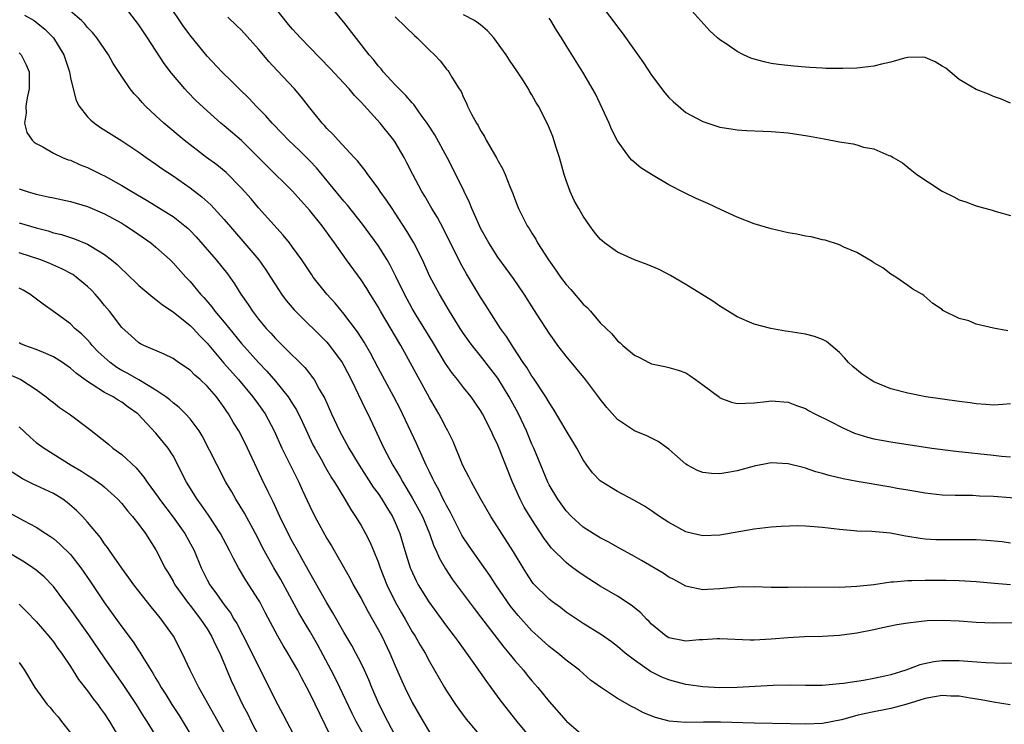
# Model space of a CAD drawing. Units: inches. Extents: x 2634000 to 2637000, y 1476000 to 1479000.
# Drawn here: x 2634661 to 2634776, y 1478339 to 1478421 of the extents above; entities that cross this region are included whole.
import ezdxf

# ---------------------------------------------------------------- set-up
doc = ezdxf.new("R2010")
doc.units = ezdxf.units.IN
doc.header["$MEASUREMENT"] = 0
doc.layers.add('LD26341476_2ft', color=26, linetype='Continuous')

msp = doc.modelspace()

# ---------------------------------------------------------------- linework, layer by layer
at = {"layer": 'LD26341476_2ft'}
for points, elevation in [([(2634779, 1478365), (2634775, 1478365.33), (2634773.37, 1478365.37), (2634772.57, 1478365.43), (2634771, 1478365.44), (2634770.54, 1478365.46), (2634769, 1478365.5), (2634767, 1478365.71), (2634765.93, 1478365.93), (2634765, 1478366.06), (2634763.72, 1478366.28), (2634763, 1478366.43), (2634759.07, 1478367.07), (2634757.4, 1478367.4), (2634755.78, 1478367.78), (2634755, 1478368.02), (2634754.23, 1478368.23), (2634753, 1478368.66), (2634752.72, 1478368.72), (2634751, 1478369.17), (2634749, 1478369.25), (2634748.78, 1478369.22), (2634747, 1478368.88), (2634745, 1478368.33), (2634744.17, 1478368.17), (2634743, 1478367.99), (2634742.02, 1478368.02), (2634741, 1478368.14), (2634740.39, 1478368.39), (2634739.22, 1478369), (2634739, 1478369.13), (2634737, 1478370.86), (2634735.77, 1478371.77), (2634734.43, 1478372.43), (2634733, 1478373.02), (2634731, 1478374.35), (2634729.75, 1478375.75), (2634729, 1478376.7), (2634728.79, 1478377), (2634727.25, 1478379), (2634725, 1478381.73), (2634724.04, 1478383), (2634723.6, 1478383.6), (2634723, 1478384.45), (2634721.21, 1478387.21), (2634720.1, 1478389), (2634718.84, 1478390.84), (2634718, 1478392), (2634717, 1478393.34), (2634715.96, 1478395), (2634715, 1478396.73), (2634714.75, 1478397.25), (2634713.97, 1478399), (2634713.71, 1478399.71), (2634713.06, 1478401), (2634712.1, 1478403), (2634711.09, 1478405), (2634709.62, 1478407.62), (2634708.76, 1478409), (2634708.05, 1478409.95), (2634707.18, 1478411.18), (2634707, 1478411.36), (2634706.24, 1478412.24), (2634705.45, 1478413), (2634705, 1478413.48), (2634703.61, 1478415), (2634703.34, 1478415.34), (2634703, 1478415.71), (2634702.45, 1478416.45), (2634701.97, 1478417), (2634699, 1478420.82), (2634697, 1478423.19)], 9402), ([(2634728.11, 1478424.11), (2634730.7, 1478420.7), (2634731, 1478420.27), (2634731.57, 1478419.57), (2634733, 1478417.54), (2634733.41, 1478417), (2634734.07, 1478416.07), (2634735, 1478414.63), (2634736.55, 1478412.55), (2634737, 1478412.01), (2634737.52, 1478411.52), (2634739, 1478410.26), (2634741, 1478409.19), (2634743, 1478408.54), (2634744.32, 1478408.32), (2634745, 1478408.21), (2634746.14, 1478408.14), (2634748.06, 1478408.06), (2634749, 1478408.04), (2634751, 1478407.87), (2634751.74, 1478407.74), (2634753, 1478407.57), (2634753.47, 1478407.47), (2634755.18, 1478407.18), (2634757, 1478406.83), (2634758.57, 1478406.57), (2634759, 1478406.45), (2634759.81, 1478406.19), (2634761, 1478405.98), (2634762.78, 1478405.22), (2634763, 1478405.17), (2634763.26, 1478405), (2634764.36, 1478404.36), (2634765.47, 1478403.47), (2634766.02, 1478403), (2634769, 1478401.05), (2634770.38, 1478400.38), (2634771, 1478400.04), (2634771.79, 1478399.79), (2634773, 1478399.33), (2634774.84, 1478398.84), (2634775.32, 1478398.68), (2634777, 1478398.19)], 9394), ([(2634776.97, 1478340.97), (2634775, 1478341.29), (2634773.56, 1478341.56), (2634772.27, 1478341.73), (2634771, 1478341.96), (2634770.01, 1478341.99), (2634769, 1478342.06), (2634768.11, 1478341.89), (2634767, 1478341.71), (2634764.75, 1478341), (2634763, 1478340.53), (2634762.43, 1478340.43), (2634761, 1478340.15), (2634759.89, 1478339.89), (2634759, 1478339.72), (2634757.21, 1478339.21), (2634755, 1478338.77), (2634753, 1478338.7), (2634751.25, 1478338.75), (2634747, 1478338.82), (2634743.06, 1478338.94), (2634741.06, 1478338.94), (2634739, 1478338.88), (2634737.04, 1478339.04), (2634735.46, 1478339.46), (2634734.04, 1478340.04), (2634733, 1478340.61), (2634732.74, 1478340.74), (2634731, 1478341.71), (2634729.01, 1478343.01), (2634727.86, 1478343.86), (2634726.55, 1478345), (2634725, 1478346.17), (2634724.04, 1478347), (2634723, 1478347.8), (2634721.7, 1478349), (2634721, 1478349.63), (2634719.4, 1478351.4), (2634719, 1478351.87), (2634718.5, 1478352.5), (2634718.15, 1478353), (2634716.77, 1478355), (2634716.08, 1478356.08), (2634714, 1478359), (2634713, 1478360.5), (2634712.81, 1478360.81), (2634711.46, 1478363.46), (2634711, 1478364.26), (2634710.76, 1478364.76), (2634710.63, 1478365), (2634710.1, 1478366.1), (2634709.58, 1478367), (2634709.41, 1478367.41), (2634709, 1478368.22), (2634708.76, 1478368.76), (2634708.62, 1478369), (2634708.3, 1478369.7), (2634707.51, 1478371.51), (2634705.86, 1478375), (2634705.57, 1478375.57), (2634704.83, 1478377), (2634703, 1478380.38), (2634702.11, 1478382.11), (2634701.37, 1478383.37), (2634700.59, 1478384.59), (2634699, 1478386.7), (2634697.96, 1478387.96), (2634697.01, 1478389), (2634695.42, 1478391), (2634695.24, 1478391.24), (2634694.07, 1478393), (2634693, 1478394.51), (2634692.63, 1478395), (2634691.9, 1478395.9), (2634689, 1478399.1), (2634688.13, 1478400.13), (2634687, 1478401.41), (2634685.22, 1478403.22), (2634684.12, 1478404.12), (2634682.92, 1478405), (2634680.3, 1478407), (2634677.92, 1478409), (2634677, 1478409.87), (2634675.78, 1478411), (2634675.4, 1478411.4), (2634675, 1478411.9), (2634674.45, 1478412.45), (2634674, 1478413), (2634673, 1478414.47), (2634671.99, 1478415.99), (2634671.44, 1478417), (2634670.08, 1478419), (2634669.59, 1478419.59), (2634669, 1478420.2), (2634668.66, 1478420.66), (2634668.3, 1478421), (2634667, 1478422.1)], 9412), ([(2634778.18, 1478345.82), (2634776.19, 1478345.81), (2634774.13, 1478345.87), (2634771.99, 1478346.01), (2634771, 1478346.1), (2634769, 1478346.1), (2634768.02, 1478345.98), (2634766.38, 1478345.62), (2634764.75, 1478345), (2634763, 1478344.48), (2634762.3, 1478344.3), (2634761, 1478344.03), (2634759.81, 1478343.81), (2634757.45, 1478343.45), (2634757, 1478343.4), (2634755, 1478343.24), (2634753, 1478343.24), (2634751.27, 1478343.27), (2634749.23, 1478343.23), (2634745.01, 1478342.99), (2634743, 1478342.96), (2634741, 1478343.07), (2634739.31, 1478343.31), (2634739, 1478343.34), (2634737.7, 1478343.7), (2634737, 1478343.87), (2634736.21, 1478344.21), (2634734.87, 1478344.87), (2634733, 1478346.17), (2634731.92, 1478347), (2634731, 1478347.78), (2634730.31, 1478348.31), (2634729.14, 1478349.14), (2634727, 1478350.48), (2634725, 1478351.81), (2634724.33, 1478352.33), (2634723.4, 1478353), (2634723, 1478353.31), (2634721.16, 1478355.16), (2634721, 1478355.38), (2634720.36, 1478356.36), (2634719.96, 1478357), (2634718.85, 1478358.85), (2634716.2, 1478363), (2634715.03, 1478365), (2634713.92, 1478367), (2634713.62, 1478367.62), (2634713, 1478368.81), (2634712.84, 1478369.16), (2634711.77, 1478371.77), (2634711.16, 1478373), (2634711, 1478373.29), (2634710.42, 1478374.42), (2634710.11, 1478375), (2634709, 1478376.88), (2634705.65, 1478383), (2634703.29, 1478387), (2634703, 1478387.52), (2634702.44, 1478388.44), (2634702.08, 1478389), (2634701.67, 1478389.67), (2634701, 1478390.69), (2634699.29, 1478393), (2634697.89, 1478395), (2634696.45, 1478397), (2634695, 1478398.79), (2634693.95, 1478399.95), (2634693, 1478401.05), (2634689.99, 1478403.99), (2634689, 1478405), (2634687, 1478406.96), (2634685, 1478408.68), (2634684.61, 1478409), (2634683, 1478410.43), (2634681.66, 1478411.67), (2634680.68, 1478412.68), (2634680.4, 1478413), (2634678.84, 1478414.84), (2634677.98, 1478415.98), (2634676.01, 1478419), (2634675, 1478420.5), (2634674.63, 1478421), (2634673.05, 1478423.05)], 9410), ([(2634782.55, 1478350.55), (2634775, 1478350.5), (2634773, 1478350.59), (2634771, 1478350.74), (2634769, 1478350.81), (2634767.23, 1478350.77), (2634765, 1478350.53), (2634763.7, 1478350.3), (2634762.04, 1478349.96), (2634761, 1478349.72), (2634759, 1478349.34), (2634757, 1478349.08), (2634755, 1478348.96), (2634752.91, 1478348.91), (2634751, 1478348.8), (2634749, 1478348.63), (2634747, 1478348.53), (2634746.54, 1478348.54), (2634743, 1478348.69), (2634742.69, 1478348.69), (2634741, 1478348.56), (2634740.55, 1478348.55), (2634739, 1478348.4), (2634737, 1478348.81), (2634736.7, 1478349), (2634735, 1478350.39), (2634734.71, 1478350.71), (2634734.4, 1478351), (2634733.73, 1478351.73), (2634732.63, 1478352.63), (2634731, 1478353.68), (2634729, 1478354.86), (2634727, 1478356.13), (2634726.48, 1478356.48), (2634725.8, 1478357), (2634725.33, 1478357.33), (2634725, 1478357.59), (2634723.3, 1478359.3), (2634722.43, 1478360.43), (2634721, 1478362.62), (2634720.1, 1478364.1), (2634719.63, 1478365), (2634718.73, 1478367), (2634717, 1478371.35), (2634716.45, 1478372.45), (2634716.23, 1478373), (2634715.23, 1478375), (2634715, 1478375.38), (2634713.88, 1478377), (2634713, 1478378.09), (2634712.3, 1478379), (2634711.72, 1478379.72), (2634710.9, 1478380.9), (2634710.13, 1478382.13), (2634709.39, 1478383.39), (2634707.46, 1478386.54), (2634707, 1478387.32), (2634706.09, 1478389), (2634705.08, 1478391.08), (2634704.4, 1478392.4), (2634704.05, 1478393), (2634703, 1478394.68), (2634701.18, 1478397.18), (2634699.41, 1478399.41), (2634699, 1478399.87), (2634695.78, 1478403.78), (2634695, 1478404.58), (2634693.79, 1478405.79), (2634692.51, 1478407), (2634691.78, 1478407.78), (2634690.6, 1478409), (2634689.86, 1478409.86), (2634688.73, 1478411), (2634687.9, 1478411.9), (2634686.75, 1478413), (2634685.88, 1478413.88), (2634684.72, 1478415), (2634683, 1478416.85), (2634681.13, 1478419.13), (2634680.27, 1478420.27), (2634678.45, 1478423)], 9408), ([(2634777, 1478359.89), (2634776.03, 1478360.03), (2634774.19, 1478360.19), (2634773, 1478360.25), (2634772.26, 1478360.26), (2634769, 1478360.25), (2634768.27, 1478360.27), (2634767, 1478360.35), (2634766.41, 1478360.42), (2634765, 1478360.67), (2634764.7, 1478360.7), (2634762.94, 1478361.06), (2634760.76, 1478361.24), (2634759, 1478361.27), (2634758.69, 1478361.31), (2634757, 1478361.46), (2634755, 1478361.72), (2634753, 1478361.87), (2634752.11, 1478361.89), (2634750.18, 1478361.82), (2634749, 1478361.73), (2634748.35, 1478361.65), (2634747, 1478361.52), (2634743, 1478360.8), (2634741, 1478360.73), (2634739.78, 1478361), (2634739, 1478361.19), (2634737, 1478362.28), (2634735.91, 1478363), (2634735, 1478363.66), (2634734.19, 1478364.19), (2634732.91, 1478364.91), (2634731, 1478365.92), (2634729.09, 1478367.09), (2634729, 1478367.16), (2634728.09, 1478368.09), (2634727.41, 1478369), (2634727, 1478369.6), (2634726.24, 1478371), (2634725, 1478373.06), (2634723.54, 1478375.54), (2634723, 1478376.34), (2634722.63, 1478377), (2634721.18, 1478379.18), (2634721, 1478379.42), (2634720.4, 1478380.4), (2634719.99, 1478381), (2634718.81, 1478382.81), (2634718.67, 1478383), (2634718.04, 1478384.04), (2634717.32, 1478385), (2634716.03, 1478387), (2634715.64, 1478387.64), (2634715, 1478388.64), (2634713.36, 1478391.36), (2634712.64, 1478392.64), (2634710.65, 1478396.65), (2634709.95, 1478397.95), (2634709.3, 1478399), (2634708.46, 1478400.46), (2634708.13, 1478401), (2634707.05, 1478403), (2634706.37, 1478404.37), (2634706.03, 1478405), (2634705, 1478406.77), (2634704.85, 1478407), (2634703.25, 1478409), (2634701, 1478411.47), (2634700.22, 1478412.22), (2634699.6, 1478413), (2634699, 1478413.68), (2634697.4, 1478415.4), (2634695, 1478417.84), (2634693.91, 1478419), (2634693, 1478419.99), (2634692.53, 1478420.53), (2634690.58, 1478423)], 9404), ([(2634777, 1478411.33), (2634775.84, 1478411.84), (2634775, 1478412.13), (2634774.41, 1478412.41), (2634773, 1478412.95), (2634771, 1478414.1), (2634769.94, 1478415), (2634769.42, 1478415.42), (2634769, 1478415.66), (2634768.18, 1478416.18), (2634767, 1478416.68), (2634766.71, 1478416.71), (2634765, 1478416.69), (2634764.6, 1478416.6), (2634763, 1478416.13), (2634761.89, 1478415.89), (2634761, 1478415.66), (2634759, 1478415.43), (2634757.38, 1478415.38), (2634755.41, 1478415.41), (2634755, 1478415.44), (2634753.51, 1478415.51), (2634753, 1478415.56), (2634751.65, 1478415.65), (2634749.85, 1478415.85), (2634749, 1478415.98), (2634748.16, 1478416.16), (2634747, 1478416.48), (2634746.6, 1478416.6), (2634745.74, 1478417), (2634745, 1478417.37), (2634743.73, 1478418.27), (2634743, 1478418.76), (2634742.7, 1478419), (2634741.82, 1478419.82), (2634739, 1478422.92)], 9392), ([(2634661.63, 1478421.63), (2634662.74, 1478421), (2634663, 1478420.82), (2634663.99, 1478419.99), (2634665, 1478418.99), (2634666.22, 1478417), (2634666.87, 1478415), (2634667, 1478414.31), (2634667.3, 1478413), (2634667.66, 1478411.66), (2634668.01, 1478411), (2634669, 1478409.76), (2634669.37, 1478409.37), (2634669.81, 1478409), (2634670.5, 1478408.5), (2634673, 1478406.93), (2634675, 1478405.61), (2634675.84, 1478405), (2634677, 1478404.21), (2634677.7, 1478403.7), (2634679, 1478402.83), (2634681, 1478401.44), (2634682.39, 1478400.39), (2634683.44, 1478399.44), (2634685, 1478397.74), (2634687.19, 1478395.19), (2634689.04, 1478393), (2634689.86, 1478391.86), (2634690.42, 1478391), (2634691, 1478390.07), (2634691.71, 1478389), (2634692.26, 1478388.26), (2634693.17, 1478387.17), (2634693.33, 1478387), (2634697, 1478383.37), (2634697.31, 1478383), (2634698.8, 1478381), (2634699, 1478380.65), (2634699.86, 1478379), (2634701.51, 1478375.51), (2634701.79, 1478375), (2634703.68, 1478371), (2634704.73, 1478369), (2634705.59, 1478367.59), (2634705.9, 1478367), (2634707, 1478365.18), (2634707.78, 1478363.78), (2634708.18, 1478363), (2634709.01, 1478361), (2634709.53, 1478359.53), (2634709.78, 1478359), (2634710.14, 1478358.14), (2634710.87, 1478356.87), (2634711.67, 1478355.67), (2634714.24, 1478352.24), (2634715, 1478351.26), (2634717.7, 1478347.7), (2634718.3, 1478347), (2634719, 1478346.14), (2634720, 1478345), (2634720.44, 1478344.44), (2634721, 1478343.78), (2634721.69, 1478343), (2634723, 1478341.35), (2634725, 1478339.09), (2634725.1, 1478339), (2634727, 1478337.39)], 9414), ([(2634777, 1478355), (2634775.14, 1478355.14), (2634773, 1478355.35), (2634771, 1478355.46), (2634769.49, 1478355.49), (2634767, 1478355.51), (2634765.45, 1478355.45), (2634765, 1478355.47), (2634763.29, 1478355.29), (2634763, 1478355.29), (2634761.01, 1478355.01), (2634759, 1478354.8), (2634757, 1478354.69), (2634753, 1478354.73), (2634751, 1478354.7), (2634749, 1478354.69), (2634747, 1478354.77), (2634745, 1478354.74), (2634743, 1478354.54), (2634741.53, 1478354.47), (2634741, 1478354.41), (2634739.18, 1478354.82), (2634739, 1478354.84), (2634737.61, 1478355.61), (2634737, 1478355.9), (2634736.35, 1478356.35), (2634733.84, 1478357.84), (2634733, 1478358.31), (2634731, 1478359.4), (2634729.99, 1478359.99), (2634729, 1478360.49), (2634728.16, 1478361), (2634727, 1478361.74), (2634725.63, 1478363), (2634725, 1478363.64), (2634724.02, 1478365), (2634723, 1478366.71), (2634722.85, 1478367), (2634721.22, 1478371), (2634721, 1478371.47), (2634720.35, 1478373), (2634719.41, 1478375), (2634718.34, 1478377), (2634717, 1478379.16), (2634716.21, 1478380.21), (2634715, 1478381.78), (2634714.01, 1478383), (2634713.58, 1478383.58), (2634713, 1478384.4), (2634712.6, 1478385), (2634711.37, 1478387), (2634710.19, 1478389), (2634709.77, 1478389.77), (2634709.07, 1478391.07), (2634708.18, 1478393), (2634707.17, 1478395), (2634706.38, 1478396.38), (2634705, 1478398.48), (2634704.63, 1478399), (2634703.99, 1478399.99), (2634703.26, 1478401), (2634703, 1478401.4), (2634701.79, 1478403), (2634701.47, 1478403.47), (2634701, 1478404.03), (2634700.59, 1478404.59), (2634700.19, 1478405), (2634698.33, 1478407), (2634697.71, 1478407.71), (2634697, 1478408.38), (2634696.72, 1478408.72), (2634696.44, 1478409), (2634694.85, 1478411), (2634694.04, 1478412.04), (2634693.2, 1478413), (2634691.18, 1478415.18), (2634690.23, 1478416.23), (2634689, 1478417.66), (2634687, 1478419.87), (2634686.44, 1478420.44), (2634685.4, 1478421.4)], 9406), ([(2634705, 1478421.45), (2634706.24, 1478420.24), (2634707.26, 1478419.26), (2634707.57, 1478419), (2634709, 1478417.53), (2634709.58, 1478417), (2634710.28, 1478416.28), (2634711, 1478415.33), (2634711.16, 1478415.16), (2634711.27, 1478415), (2634711.62, 1478414.38), (2634712.49, 1478413), (2634712.7, 1478412.7), (2634713, 1478412), (2634713.34, 1478411.34), (2634713.47, 1478411), (2634713.93, 1478410.07), (2634714.51, 1478409), (2634714.71, 1478408.71), (2634715, 1478408.13), (2634715.43, 1478407.43), (2634715.66, 1478407), (2634716.88, 1478404.88), (2634717, 1478404.62), (2634717.61, 1478403.61), (2634717.88, 1478403), (2634718.42, 1478401.58), (2634718.77, 1478400.77), (2634719, 1478400.12), (2634719.43, 1478399), (2634720.46, 1478397), (2634720.68, 1478396.68), (2634721, 1478396.13), (2634721.44, 1478395.44), (2634721.67, 1478395), (2634722.93, 1478393), (2634723.81, 1478391.81), (2634724.35, 1478391), (2634725, 1478390.14), (2634725.54, 1478389.54), (2634727, 1478387.84), (2634727.45, 1478387.45), (2634727.85, 1478387), (2634729, 1478385.64), (2634730.35, 1478384.35), (2634731, 1478383.52), (2634731.31, 1478383.31), (2634731.62, 1478383), (2634733, 1478381.86), (2634733.59, 1478381.59), (2634734.69, 1478381), (2634735, 1478380.86), (2634736.54, 1478380.53), (2634737, 1478380.42), (2634738.11, 1478380.11), (2634739, 1478379.79), (2634739.48, 1478379.48), (2634740.13, 1478379), (2634741, 1478378.41), (2634742.93, 1478376.93), (2634743, 1478376.88), (2634744.37, 1478376.37), (2634745, 1478376.21), (2634747, 1478376.27), (2634748.45, 1478376.45), (2634749, 1478376.51), (2634751, 1478376.35), (2634751.96, 1478375.96), (2634753, 1478375.61), (2634753.38, 1478375.38), (2634754.11, 1478375), (2634755.85, 1478374.15), (2634757.37, 1478373.37), (2634758.75, 1478372.75), (2634760.27, 1478372.27), (2634761, 1478372.08), (2634761.9, 1478371.9), (2634763, 1478371.71), (2634767.79, 1478371), (2634770.62, 1478370.62), (2634775, 1478370.18), (2634775.95, 1478370.05), (2634777, 1478369.97)], 9400), ([(2634777, 1478376.15), (2634776.11, 1478376.11), (2634775, 1478376.02), (2634774.11, 1478376.11), (2634773, 1478376.17), (2634772.28, 1478376.28), (2634771, 1478376.43), (2634767.1, 1478377), (2634765, 1478377.4), (2634763, 1478377.91), (2634761, 1478378.74), (2634760.56, 1478379), (2634759.64, 1478379.64), (2634758.54, 1478380.54), (2634758.05, 1478381), (2634757.56, 1478381.56), (2634757, 1478382.17), (2634755.46, 1478383.46), (2634755, 1478383.69), (2634754.06, 1478384.06), (2634753, 1478384.31), (2634751, 1478384.64), (2634750.67, 1478384.67), (2634748.97, 1478384.97), (2634747, 1478385.49), (2634745, 1478386.36), (2634743.37, 1478387.37), (2634743, 1478387.58), (2634742.16, 1478388.16), (2634739, 1478390.14), (2634737.2, 1478391.2), (2634735.89, 1478391.89), (2634734.48, 1478392.48), (2634733, 1478393.02), (2634731, 1478393.91), (2634729.49, 1478395), (2634729.22, 1478395.22), (2634729, 1478395.44), (2634728.29, 1478396.29), (2634727.77, 1478397), (2634727, 1478398.11), (2634726.48, 1478399), (2634725.96, 1478399.96), (2634725.47, 1478401), (2634725, 1478402.28), (2634724.77, 1478403), (2634724.23, 1478405), (2634723.84, 1478406.16), (2634723.44, 1478407.44), (2634722.85, 1478408.85), (2634721.75, 1478411), (2634721.46, 1478411.46), (2634721, 1478412.32), (2634720.73, 1478412.73), (2634720.6, 1478413), (2634719.94, 1478414.06), (2634719.32, 1478415), (2634718.36, 1478416.36), (2634718, 1478417), (2634716.53, 1478419), (2634715.81, 1478419.81), (2634715, 1478420.49), (2634714.28, 1478421), (2634713, 1478421.69)], 9398), ([(2634776.7, 1478384.7), (2634775, 1478385.02), (2634773, 1478385.5), (2634772.14, 1478385.86), (2634771, 1478386.17), (2634769.1, 1478387.1), (2634769, 1478387.2), (2634767.9, 1478387.9), (2634766.85, 1478388.85), (2634766.63, 1478389), (2634765.58, 1478389.58), (2634765, 1478390.02), (2634763.6, 1478391), (2634763.21, 1478391.21), (2634763, 1478391.35), (2634762.06, 1478392.06), (2634761, 1478392.65), (2634760.81, 1478392.81), (2634759, 1478393.86), (2634757.5, 1478394.5), (2634757, 1478394.76), (2634755.31, 1478395.31), (2634755, 1478395.34), (2634753.69, 1478395.69), (2634753, 1478395.77), (2634752, 1478396), (2634751, 1478396.18), (2634749, 1478396.64), (2634747, 1478397.24), (2634745, 1478398.01), (2634743.14, 1478398.86), (2634741.59, 1478399.59), (2634740.2, 1478400.2), (2634738.84, 1478400.84), (2634737, 1478401.8), (2634735, 1478402.98), (2634733.76, 1478403.76), (2634732.69, 1478404.69), (2634732.43, 1478405), (2634731, 1478406.93), (2634730.31, 1478408.31), (2634730.03, 1478409), (2634728.45, 1478412.45), (2634726.97, 1478414.97), (2634725, 1478418.08), (2634724.45, 1478419), (2634723.87, 1478419.87), (2634723.22, 1478421), (2634723, 1478421.3)], 9396), ([(2634661, 1478417.23), (2634661.23, 1478417), (2634661.81, 1478415.81), (2634662.16, 1478415), (2634662.17, 1478413), (2634661.95, 1478411.95), (2634661.79, 1478411), (2634661.82, 1478410.18), (2634661.62, 1478409), (2634661.9, 1478407.9), (2634662.53, 1478407), (2634662.77, 1478406.77), (2634663, 1478406.62), (2634663.78, 1478406.22), (2634665, 1478405.5), (2634666.05, 1478405), (2634666.73, 1478404.73), (2634667, 1478404.66), (2634668.13, 1478404.13), (2634669, 1478403.81), (2634670.62, 1478403), (2634671, 1478402.83), (2634673, 1478401.72), (2634674.18, 1478401), (2634675.97, 1478399.97), (2634678.45, 1478398.45), (2634679, 1478398.08), (2634680.39, 1478397), (2634680.72, 1478396.72), (2634681, 1478396.45), (2634681.72, 1478395.72), (2634684.05, 1478393), (2634685.36, 1478391.36), (2634686.2, 1478390.2), (2634686.94, 1478389), (2634687.79, 1478387.79), (2634688.29, 1478387), (2634689, 1478386.09), (2634689.91, 1478385), (2634690.44, 1478384.44), (2634691, 1478383.8), (2634691.82, 1478383), (2634693, 1478381.81), (2634693.42, 1478381.42), (2634694.42, 1478380.42), (2634695, 1478379.67), (2634695.3, 1478379.3), (2634695.5, 1478379), (2634696.12, 1478377.88), (2634696.78, 1478376.78), (2634697.56, 1478375), (2634698.49, 1478373), (2634699.57, 1478371), (2634700.79, 1478369), (2634702.44, 1478366.44), (2634703, 1478365.68), (2634703.45, 1478365), (2634704.03, 1478364.03), (2634704.67, 1478363), (2634705, 1478362.29), (2634705.54, 1478361), (2634706.14, 1478359), (2634706.77, 1478357), (2634706.83, 1478356.83), (2634707.46, 1478355.46), (2634707.7, 1478355), (2634708.93, 1478353), (2634711, 1478350.18), (2634711.9, 1478349), (2634712.35, 1478348.35), (2634713.35, 1478347), (2634714.22, 1478345.78), (2634715.68, 1478343.68), (2634716.2, 1478343), (2634717.38, 1478341.38), (2634719.25, 1478339), (2634720.93, 1478336.93)], 9416), ([(2634661, 1478401.33), (2634661.95, 1478401), (2634663, 1478400.69), (2634664.4, 1478400.4), (2634665, 1478400.25), (2634667, 1478399.83), (2634669, 1478399.25), (2634671, 1478398.4), (2634673, 1478397.29), (2634673.48, 1478397), (2634674.39, 1478396.39), (2634676.4, 1478395), (2634677, 1478394.5), (2634678.67, 1478393), (2634679, 1478392.68), (2634680.49, 1478391), (2634681, 1478390.46), (2634682.2, 1478389), (2634682.59, 1478388.59), (2634683.53, 1478387.53), (2634683.91, 1478387), (2634685, 1478385.71), (2634687, 1478383.22), (2634689, 1478381.01), (2634689.99, 1478379.99), (2634691, 1478378.81), (2634692.48, 1478377), (2634692.69, 1478376.69), (2634693, 1478376.17), (2634693.46, 1478375.46), (2634694.1, 1478374.1), (2634694.73, 1478372.73), (2634695.38, 1478371.38), (2634695.58, 1478371), (2634696.32, 1478369.68), (2634696.8, 1478368.8), (2634697.53, 1478367.53), (2634697.89, 1478367), (2634699.1, 1478365), (2634699.79, 1478363.79), (2634700.35, 1478363), (2634701, 1478361.93), (2634701.52, 1478361), (2634702.02, 1478360.02), (2634702.46, 1478359), (2634702.63, 1478358.63), (2634703, 1478357.69), (2634703.24, 1478357), (2634704.02, 1478355), (2634705, 1478353), (2634705.72, 1478351.72), (2634706.15, 1478351), (2634707, 1478349.51), (2634707.33, 1478349), (2634707.93, 1478347.93), (2634708.49, 1478347), (2634709, 1478346.03), (2634710.76, 1478343), (2634711, 1478342.6), (2634712.06, 1478341), (2634712.45, 1478340.45), (2634713.3, 1478339.3), (2634713.54, 1478339), (2634716.05, 1478336.05)], 9418), ([(2634661, 1478397.36), (2634663, 1478396.75), (2634664.39, 1478396.39), (2634665, 1478396.19), (2634665.97, 1478395.97), (2634667, 1478395.63), (2634667.48, 1478395.48), (2634669, 1478394.86), (2634669.4, 1478394.6), (2634671, 1478393.64), (2634671.82, 1478393), (2634672.46, 1478392.46), (2634673, 1478391.91), (2634673.48, 1478391.48), (2634675, 1478390.03), (2634676.64, 1478388.64), (2634677, 1478388.39), (2634677.76, 1478387.76), (2634679, 1478386.92), (2634681, 1478385.34), (2634681.34, 1478385), (2634682.14, 1478384.14), (2634683, 1478383.27), (2634684.94, 1478380.94), (2634686.68, 1478379), (2634688.36, 1478377), (2634689, 1478376.1), (2634689.78, 1478375), (2634690.83, 1478373), (2634691.73, 1478371), (2634692.48, 1478369.52), (2634693.48, 1478367.48), (2634693.73, 1478367), (2634694.11, 1478366.11), (2634695, 1478364.2), (2634695.59, 1478363), (2634697, 1478360.41), (2634697.54, 1478359.54), (2634699.72, 1478355.72), (2634700.09, 1478355), (2634701, 1478353.38), (2634701.83, 1478351.83), (2634703, 1478349.78), (2634703.42, 1478349), (2634704.37, 1478347), (2634705, 1478345.51), (2634705.77, 1478343.77), (2634706.13, 1478343), (2634707, 1478341.23), (2634708.28, 1478339), (2634709, 1478337.78)], 9420), ([(2634705, 1478337.39), (2634704.13, 1478339), (2634703.13, 1478341), (2634702.26, 1478343), (2634701.9, 1478343.9), (2634701.4, 1478345), (2634701, 1478345.84), (2634700.41, 1478347), (2634699.91, 1478347.91), (2634699, 1478349.45), (2634697.72, 1478351.72), (2634697, 1478352.91), (2634695.52, 1478355.52), (2634695, 1478356.41), (2634694.08, 1478358.08), (2634693.56, 1478359), (2634693, 1478360.01), (2634692.48, 1478361), (2634691.5, 1478363), (2634690.72, 1478364.72), (2634690.12, 1478365.88), (2634689.39, 1478367.39), (2634687.71, 1478371), (2634687, 1478372.43), (2634686.69, 1478373), (2634686.04, 1478374.04), (2634685.51, 1478375), (2634685.29, 1478375.29), (2634685, 1478375.74), (2634684.08, 1478377), (2634683, 1478378.23), (2634682.16, 1478379), (2634681.54, 1478379.54), (2634681, 1478380.1), (2634679.64, 1478381), (2634679, 1478381.46), (2634677.96, 1478381.96), (2634675.58, 1478383), (2634675.19, 1478383.19), (2634675, 1478383.31), (2634674.12, 1478384.12), (2634673, 1478385.09), (2634671.57, 1478387), (2634671, 1478387.67), (2634670.41, 1478388.41), (2634669.91, 1478389), (2634669.47, 1478389.47), (2634669, 1478389.91), (2634667.68, 1478391), (2634667.29, 1478391.29), (2634665.98, 1478391.98), (2634664.59, 1478392.59), (2634663.54, 1478393), (2634661, 1478393.82)], 9422), ([(2634702.07, 1478336.07), (2634700.42, 1478339), (2634699.95, 1478339.95), (2634698.54, 1478343), (2634698.03, 1478344.03), (2634697.52, 1478345), (2634695.93, 1478347.93), (2634695, 1478349.59), (2634694.47, 1478350.47), (2634693.74, 1478351.74), (2634691.61, 1478355.61), (2634690.79, 1478357), (2634689.68, 1478359), (2634688.67, 1478361), (2634687.38, 1478363.38), (2634686.37, 1478365), (2634685.87, 1478365.87), (2634685.2, 1478367), (2634684.15, 1478369), (2634682.41, 1478372.41), (2634682.05, 1478373), (2634681, 1478374.42), (2634680.47, 1478375), (2634679.73, 1478375.73), (2634679, 1478376.28), (2634678.63, 1478376.63), (2634678.15, 1478377), (2634677, 1478377.77), (2634675, 1478378.97), (2634673.71, 1478379.71), (2634673, 1478380.08), (2634672.41, 1478380.41), (2634671.63, 1478381), (2634670.26, 1478382.26), (2634669.53, 1478383), (2634669.3, 1478383.3), (2634669, 1478383.64), (2634668.32, 1478384.32), (2634667.53, 1478385), (2634667, 1478385.54), (2634665, 1478386.98), (2634663.81, 1478387.81), (2634662.25, 1478389), (2634661.46, 1478389.46), (2634661, 1478389.7)], 9424), ([(2634698.05, 1478336.05), (2634695, 1478342.34), (2634694.65, 1478343), (2634694.06, 1478344.06), (2634693.6, 1478345), (2634693, 1478346.07), (2634692.45, 1478347), (2634691.89, 1478347.89), (2634691.25, 1478349), (2634689.78, 1478351.78), (2634689.15, 1478353), (2634689, 1478353.26), (2634687.53, 1478355.53), (2634686.65, 1478357), (2634686.06, 1478358.06), (2634685.61, 1478359), (2634684.55, 1478361), (2634683.14, 1478363.14), (2634682.33, 1478364.33), (2634681.81, 1478365), (2634680.57, 1478367), (2634679, 1478370.1), (2634678.44, 1478371), (2634677, 1478372.74), (2634674.87, 1478375), (2634673.77, 1478375.77), (2634673, 1478376.37), (2634672.6, 1478376.6), (2634671.98, 1478377), (2634671, 1478377.5), (2634669.55, 1478378.45), (2634669, 1478378.78), (2634667.71, 1478379.71), (2634667, 1478380.35), (2634666.63, 1478380.63), (2634666.08, 1478381), (2634665, 1478381.67), (2634663.84, 1478382.16), (2634663, 1478382.54), (2634661.68, 1478383), (2634661.2, 1478383.2), (2634661, 1478383.3)], 9426), ([(2634659.66, 1478379.66), (2634661.19, 1478379), (2634663, 1478377.84), (2634664.15, 1478377), (2634664.61, 1478376.61), (2634665, 1478376.32), (2634665.73, 1478375.73), (2634667, 1478374.87), (2634669.22, 1478373.22), (2634671.46, 1478371.46), (2634671.97, 1478371), (2634673, 1478370.23), (2634674.67, 1478368.67), (2634675.59, 1478367.59), (2634675.96, 1478367), (2634677.25, 1478365.25), (2634677.41, 1478365), (2634679, 1478362.93), (2634680.39, 1478361), (2634681.47, 1478359), (2634682.29, 1478357), (2634683, 1478355.59), (2634683.32, 1478355), (2634684.07, 1478353.93), (2634685, 1478352.64), (2634685.72, 1478351.72), (2634686.12, 1478351), (2634686.46, 1478350.46), (2634687.82, 1478347.82), (2634689, 1478345.45), (2634689.25, 1478345), (2634691, 1478341.48), (2634691.87, 1478339.87), (2634693.92, 1478335.92)], 9428), ([(2634661, 1478373.49), (2634662.28, 1478372.28), (2634663, 1478371.66), (2634663.93, 1478371), (2634667.07, 1478369), (2634668.29, 1478368.29), (2634669, 1478367.82), (2634669.5, 1478367.5), (2634670.69, 1478366.69), (2634671, 1478366.43), (2634672.56, 1478365), (2634673, 1478364.51), (2634673.66, 1478363.66), (2634674.27, 1478363), (2634675, 1478362.06), (2634675.78, 1478361), (2634676.25, 1478360.25), (2634677, 1478359.08), (2634677.71, 1478357.71), (2634678.05, 1478357), (2634678.42, 1478356.42), (2634679, 1478355.41), (2634679.22, 1478355), (2634680.8, 1478352.8), (2634681, 1478352.58), (2634682.23, 1478351), (2634683, 1478349.85), (2634683.52, 1478349), (2634683.97, 1478347.97), (2634684.47, 1478347), (2634685.82, 1478343.82), (2634686.18, 1478343), (2634687.12, 1478341), (2634687.78, 1478339.78), (2634688.16, 1478339), (2634689, 1478337.38)], 9430), ([(2634685, 1478337.73), (2634682.03, 1478343), (2634681.69, 1478343.69), (2634681.01, 1478345), (2634680.07, 1478347), (2634679.04, 1478349), (2634677.63, 1478351), (2634677.33, 1478351.33), (2634677, 1478351.78), (2634676.44, 1478352.44), (2634674.42, 1478355), (2634673.83, 1478355.83), (2634673, 1478356.94), (2634671.58, 1478359), (2634671.35, 1478359.35), (2634671, 1478359.8), (2634670.52, 1478360.52), (2634669, 1478362.33), (2634668.39, 1478363), (2634667.7, 1478363.7), (2634666.61, 1478364.61), (2634666.09, 1478365), (2634665, 1478365.68), (2634663, 1478366.61), (2634662.72, 1478366.72), (2634661.38, 1478367.38), (2634660.19, 1478368.19)], 9432), ([(2634658.27, 1478364.27), (2634661.49, 1478362.51), (2634663, 1478361.73), (2634664.1, 1478361), (2634664.66, 1478360.66), (2634665, 1478360.4), (2634665.76, 1478359.76), (2634667, 1478358.54), (2634668.23, 1478357), (2634669.36, 1478355.36), (2634671, 1478352.89), (2634673, 1478350.07), (2634674.33, 1478348.33), (2634675, 1478347.29), (2634675.12, 1478347.12), (2634675.47, 1478346.53), (2634676.65, 1478344.65), (2634677, 1478344.04), (2634677.4, 1478343.4), (2634677.61, 1478343), (2634678.16, 1478342.16), (2634678.87, 1478341), (2634679.72, 1478339.72), (2634681.35, 1478337)], 9434), ([(2634677.22, 1478337), (2634675.97, 1478339), (2634675.59, 1478339.59), (2634674.71, 1478341), (2634673.24, 1478343.24), (2634671, 1478346.46), (2634669.16, 1478349.16), (2634667, 1478352.14), (2634666.33, 1478353), (2634665, 1478354.79), (2634663.93, 1478355.93), (2634663, 1478356.71), (2634662.6, 1478357), (2634661.64, 1478357.64), (2634659.13, 1478359.13)], 9436), ([(2634661, 1478352.73), (2634661.87, 1478351.87), (2634663, 1478350.7), (2634664.47, 1478349), (2634665, 1478348.31), (2634665.54, 1478347.54), (2634665.96, 1478347), (2634667, 1478345.46), (2634667.94, 1478343.94), (2634669, 1478342.6), (2634669.65, 1478341.65), (2634670.19, 1478341), (2634670.53, 1478340.53), (2634671, 1478339.89), (2634671.56, 1478339), (2634672.84, 1478336.84)], 9438), ([(2634661, 1478345.91), (2634661.61, 1478345), (2634662.84, 1478343), (2634664.27, 1478341), (2634664.64, 1478340.64), (2634665, 1478340.16), (2634665.56, 1478339.56), (2634665.96, 1478339), (2634667, 1478337.67)], 9440)]:
    msp.add_lwpolyline(points, dxfattribs=dict(at, elevation=elevation))

doc.saveas('drawing.dxf')
